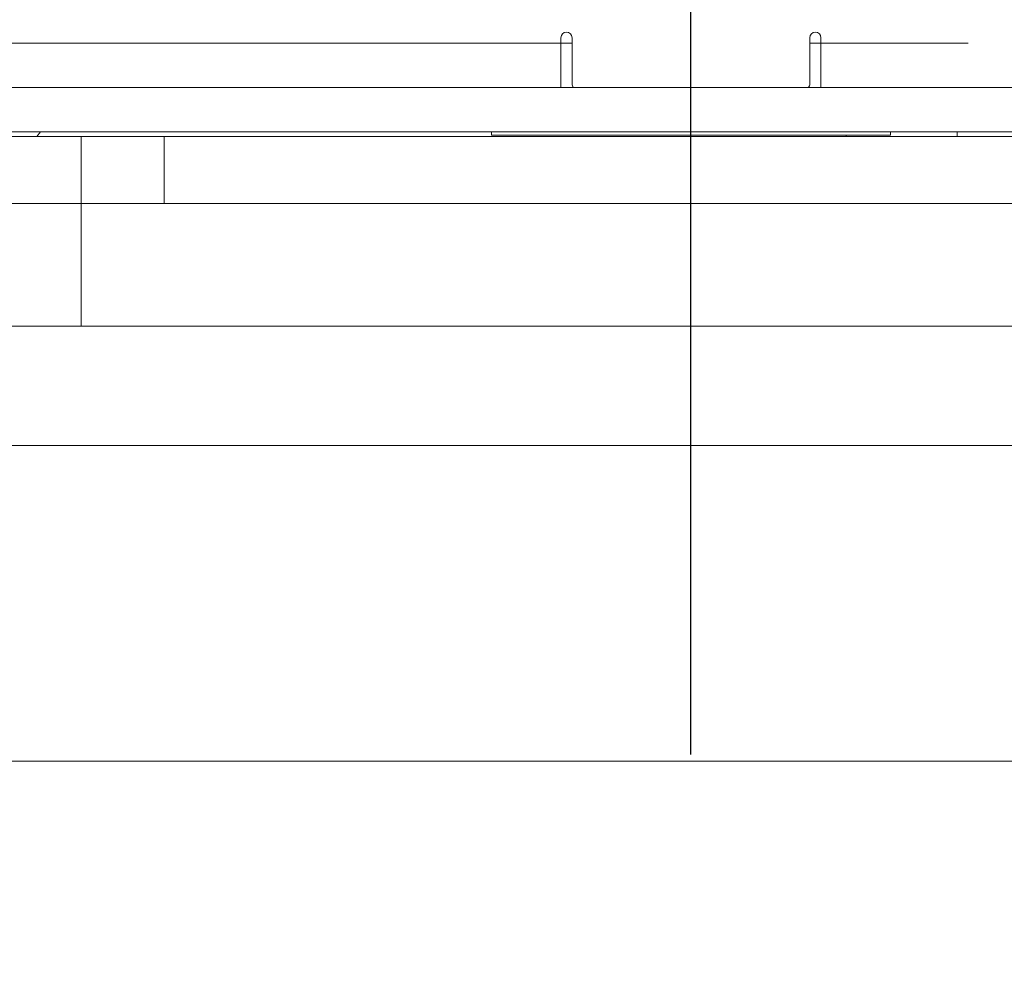
# Model space of a CAD drawing. Extents: x 0 to 420, y 0 to 297.
# Drawn here: x 71 to 80, y 72 to 81 of the extents above; entities that cross this region are included whole.
import ezdxf

# ---------------------------------------------------------------- set-up
doc = ezdxf.new("R2010")
doc.units = 0
doc.header["$MEASUREMENT"] = 0
doc.header["$PDMODE"] = 3
doc.linetypes.add('PHANTOM', pattern=[12.7, 6.35, -1.27, 1.27, -1.27, 1.27, -1.27])
doc.layers.get('0').update_dxf_attribs({"linetype": 'CONTINUOUS'})
doc.layers.get('DEFPOINTS').update_dxf_attribs({"linetype": 'CONTINUOUS'})
doc.layers.add('FORMAT', color=7, linetype='CONTINUOUS')
doc.styles.add('SLDTEXTSTYLE0', font='TXT', dxfattribs={"width": 0.605})
doc.dimstyles.new('SLDDIMSTYLE0', dxfattribs={"dimtxt": 3.5, "dimasz": 3.302, "dimexe": 0, "dimexo": 0.0625, "dimgap": 0.875, "dimtad": 1, "dimdec": 0, "dimlfac": 20, "dimrnd": 1e-09, "dimzin": 12, "dimdsep": 46, "dimtxsty": 'SLDTEXTSTYLE0', "dimsah": 1, "dimcen": 0.09, "dimadec": 0, "dimazin": 3, "dimtfac": 1, "dimtdec": 0, "dimtofl": 0, "dimtmove": 0, "dimatfit": 3, "dimfxl": 1, "dimfrac": 2, "dimtolj": 1, "dimtzin": 12, "dimarcsym": 0})

# ---------------------------------------------------------------- blocks, each defined once
blk = doc.blocks.new('*D122')
at = {"layer": 'DEFPOINTS', "color": 0, "lineweight": -3}
for p in [(109.1679, 114.3447), (76.7679, 74.3705), (109.1679, 74.3705)]:
    blk.add_point(p, dxfattribs=at)
at = {"layer": 'FORMAT', "color": 0, "lineweight": -2}
for p, q in [((76.7679, 74.433), (76.7679, 114.3447)), ((80.0699, 114.3447), (105.8659, 114.3447)), ((109.1679, 74.433), (109.1679, 114.3447))]:
    blk.add_line(p, q, dxfattribs=at)
at = {"layer": 'FORMAT', "color": 0, "lineweight": -3}
for points in [[(80.0699, 114.8951), (80.0699, 113.7944), (76.7679, 114.3447)], [(105.8659, 114.8951), (105.8659, 113.7944), (109.1679, 114.3447)]]:
    blk.add_solid(points, dxfattribs=at)
at = {"layer": 'FORMAT', "color": 0, "insert": (92.9679, 118.7197), "char_height": 3.5, "attachment_point": 2, "style": 'SLDTEXTSTYLE0'}
blk.add_mtext('\\A1;648', dxfattribs=at)

msp = doc.modelspace()

# ---------------------------------------------------------------- linework, layer by layer
at = {"color": 7, "linetype": 'Continuous', "lineweight": 15}
for p, q in [((75.5954, 80.8455), (75.5954, 80.8955)), ((75.6954, 80.4805), (75.6954, 80.8955)), ((77.8404, 80.8955), (77.8404, 80.4805)), ((77.9404, 80.8955), (77.9404, 80.8455)), ((75.5954, 80.4455), (75.5954, 80.8455)), ((77.9404, 80.8455), (77.9404, 80.4455)), ((87.4826, 80.4455), (65.3679, 80.4455)), ((87.4826, 80.0455), (65.3679, 80.0455)), ((71.2679, 80.005), (70.5179, 80.005)), ((70.87, 80.005), (70.9038, 80.0455)), ((71.2679, 80.005), (72.0179, 80.005)), ((71.2679, 80.005), (71.2679, 79.4005)), ((72.0179, 80.005), (72.0179, 79.4005)), ((146.3179, 80.005), (72.0179, 80.005)), ((74.9679, 80.0455), (74.9679, 80.0165)), ((74.9679, 80.0165), (78.5679, 80.0165)), ((78.1679, 80.005), (78.1679, 80.0165)), ((78.5679, 80.0165), (78.5679, 80.0455)), ((70.5179, 79.4005), (71.2679, 79.4005)), ((71.2679, 79.4005), (71.2679, 78.294)), ((147.0679, 79.4005), (71.2679, 79.4005)), ((147.8179, 78.294), (70.5179, 78.294)), ((148.3179, 77.217), (70.0179, 77.217)), ((70.0179, 74.3705), (148.3179, 74.3705))]:
    msp.add_line(p, q, dxfattribs=at)
at = {"color": 8, "linetype": 'PHANTOM', "lineweight": 0}
for p, q in [((75.5954, 80.8455), (64.8679, 80.8455)), ((75.6954, 80.8455), (75.5954, 80.8455)), ((77.9404, 80.8455), (77.8404, 80.8455)), ((91.9679, 80.8455), (77.9404, 80.8455)), ((79.1679, 80.0455), (79.1679, 80.005))]:
    msp.add_line(p, q, dxfattribs=at)
at = {"color": 7, "linetype": 'Continuous', "lineweight": 15}
for centre, radius, start, end in [((75.6454, 80.8955), 0.05, 90, 180), ((75.6454, 80.8955), 0.05, 0, 90), ((77.8904, 80.8955), 0.05, 90, 180), ((77.8904, 80.8955), 0.05, 0, 90), ((75.7454, 80.4805), 0.05, 180, 224.427), ((77.7904, 80.4805), 0.05, 315.573, 0), ((76.7679, 74.3705), 9.225, 152.16466, 230.54282)]:
    msp.add_arc(centre, radius, start, end, dxfattribs=at)

# ---------------------------------------------------------------- dimensions: what is measured, and where the dimension line sits
at = {"layer": 'FORMAT'}
dim = msp.add_linear_dim(base=(109.1679, 114.3447), p1=(76.7679, 74.3705), p2=(109.1679, 74.3705), dimstyle='SLDDIMSTYLE0', dxfattribs=at)
dim.commit()
dim.dimension.update_dxf_attribs({"geometry": '*D122', "text_midpoint": (92.9679, 114.3447), "dimtype": 160})

doc.saveas('drawing.dxf')
